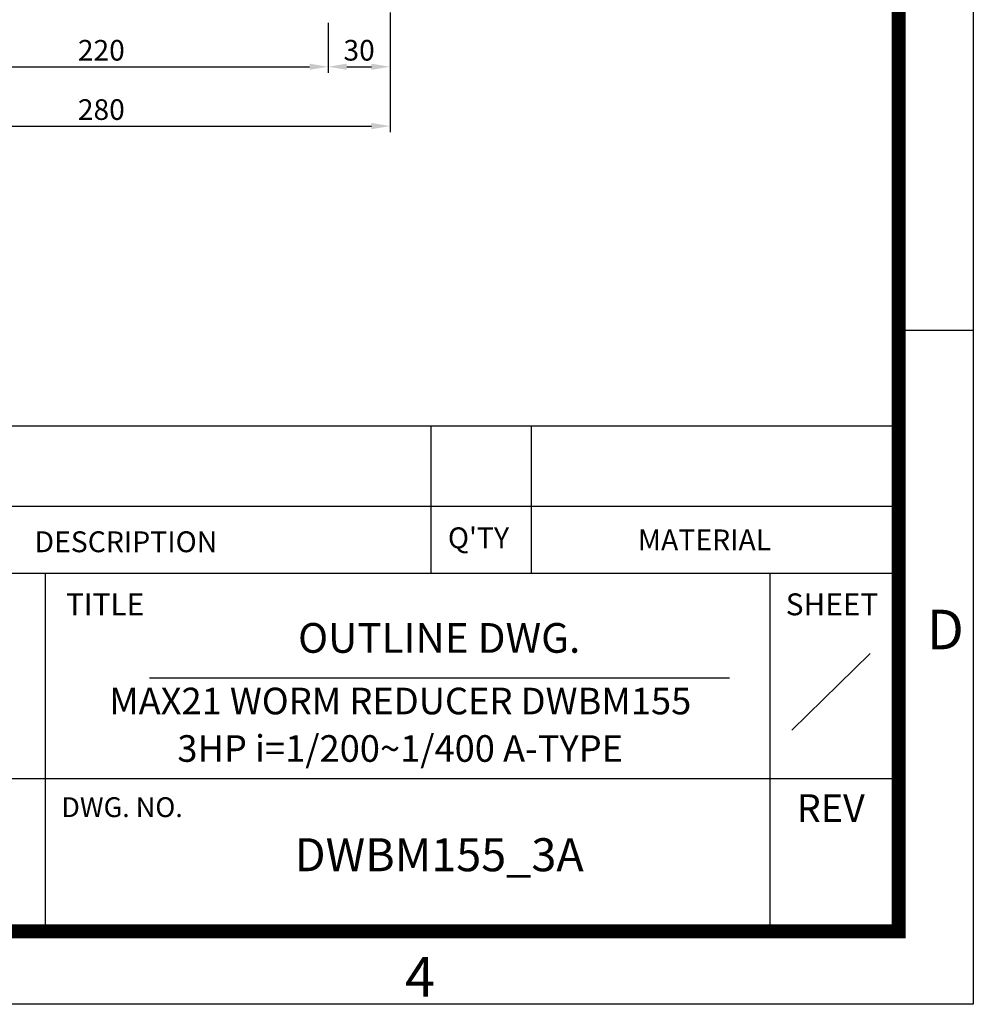
# Model space of a CAD drawing. Extents: x 5 to 1901, y 5 to 1311.
# Drawn here: x 1439 to 1901, y 5 to 482 of the extents above; entities that cross this region are included whole.
import ezdxf
from ezdxf.enums import TextEntityAlignment as Align

# ---------------------------------------------------------------- set-up
doc = ezdxf.new("R2010")
doc.units = 0
doc.header["$LTSCALE"] = 20
doc.header["$MEASUREMENT"] = 0
for name, color, linetype in [('DIM', 2, 'CONTINUOUS'), ('OUTLINE', 5, 'CONTINUOUS'), ('TEXT', 4, 'CONTINUOUS'), ('THIN', 2, 'CONTINUOUS')]:
    doc.layers.add(name, color=color, linetype=linetype)
doc.styles.add('ROMANS', font='romans.shx')
doc.styles.get("Standard").update_dxf_attribs({"font": 'simplex.shx'})
doc.styles.add('돋움', font='Dotum.ttf')

msp = doc.modelspace()

# ---------------------------------------------------------------- linework, layer by layer
at = {"layer": 'DIM'}
for p, q in [((1618.13, 485.75), (1618.13, 456.43)), ((1588.13, 480.75), (1588.13, 456.43)), ((1377.13, 459.43), (1579.13, 459.43)), ((1597.13, 459.43), (1609.13, 459.43)), ((1618.13, 456.43), (1618.13, 427.68)), ((1347.13, 430.68), (1609.13, 430.68))]:
    msp.add_line(p, q, dxfattribs=at)
for points in [[(1579.13, 460.93), (1579.13, 457.93), (1588.13, 459.43)], [(1597.13, 460.93), (1597.13, 457.93), (1588.13, 459.43)], [(1609.13, 460.93), (1609.13, 457.93), (1618.13, 459.43)], [(1609.13, 432.18), (1609.13, 429.18), (1618.13, 430.68)]]:
    msp.add_solid(points, dxfattribs=at)
at = {"layer": 'OUTLINE'}
msp.add_line((1106.44, 214.01), (1863.57, 214.01), dxfattribs=at)
at = {"layer": 'OUTLINE', "const_width": 6.8}
msp.add_lwpolyline([(42.08, 1276.74), (1864.84, 1276.74), (1864.84, 40.35), (42.08, 40.35), (42.08, 1280.14)], dxfattribs=at)
at = {"layer": 'THIN'}
for p, q in [((1901, 1310.6), (1901, 5)), ((1864.84, 331.76), (1901, 331.76)), ((1182.32, 285.4), (1864.88, 285.4)), ((1638.1, 214.12), (1638.1, 285.4)), ((1686.7, 214.12), (1686.7, 285.4)), ((1182.32, 246.52), (1864.88, 246.52)), ((1450.84, 213.8), (1450.84, 39.53)), ((1802.44, 42.41), (1802.44, 214.01)), ((1850.99, 175.11), (1813.03, 137.8)), ((1501.47, 163.2), (1782.72, 163.2)), ((1364.89, 114.41), (1804.84, 114.41)), ((1804.84, 114.41), (1864.84, 114.41)), ((1901, 5), (5, 5))]:
    msp.add_line(p, q, dxfattribs=at)

# ---------------------------------------------------------------- texts
at = {"layer": 'DIM', "char_height": 10, "attachment_point": 5, "style": 'ROMANS'}
for s, insert in [('\\A1;220', (1478.13, 467.43)), ('\\A1;30', (1603.13, 467.43)), ('\\A1;280', (1478.13, 438.68))]:
    msp.add_mtext(s, dxfattribs=dict(at, insert=insert))
at = {"layer": 'TEXT'}
for s, height, style, p in [('OUTLINE DWG.', 14.4, 'ROMANS', (1641.97, 180.72)), ('MAX21 WORM REDUCER DWBM155', 12.9024, 'ROMANS', (1623.07, 150.33)), ('3HP i=1/200~1/400 A-TYPE', 12.9024, 'ROMANS', (1623.07, 127.32)), ('DWBM155_3A', 16, '돋움', (1641.97, 75.42))]:
    msp.add_text(s, height=height, dxfattribs=dict(at, style=style)).set_placement(p, align=Align.MIDDLE)
at = {"layer": 'THIN', "style": 'ROMANS'}
for s, height, p in [('DESCRIPTION', 10.1088, (1445.7, 224.14)), ("Q'TY", 10.109, (1646.2, 226.06)), ('MATERIAL', 10.109, (1738.35, 225.05)), ('TITLE', 10.608, (1460.96, 193.56)), ('SHEET', 10.608, (1810.03, 193.56))]:
    msp.add_text(s, height=height, dxfattribs=at).set_placement(p)
at = {"layer": 'THIN'}
for s, height, p in [('D', 19.2, (1878.41, 177.06)), ('DWG. NO.', 9.6, (1458.71, 95.75)), ('REV', 13.44, (1815.38, 93.38)), ('4', 19.2, (1625.43, 8.75))]:
    msp.add_text(s, height=height, dxfattribs=at).set_placement(p)

doc.saveas('drawing.dxf')
